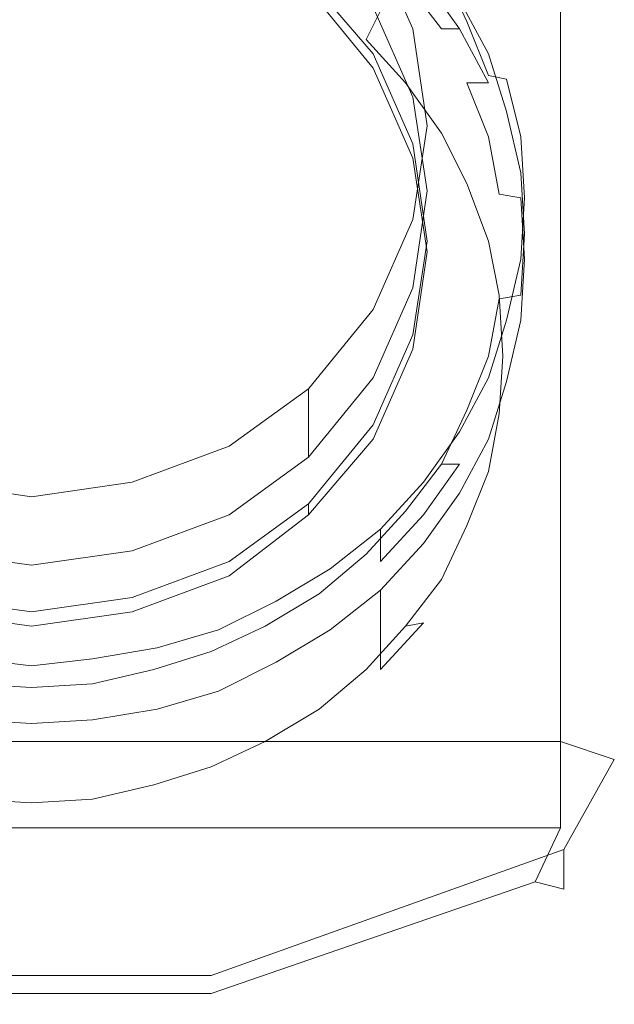
# Model space of a CAD drawing. Extents: x -108 to 108, y -162 to 0.
# Drawn here: x 0 to 16, y -162 to -135 of the extents above; entities that cross this region are included whole.
import ezdxf

# ---------------------------------------------------------------- set-up
doc = ezdxf.new("R2010")
doc.units = 0
doc.header["$LTSCALE"] = 500
doc.header["$MEASUREMENT"] = 0
doc.layers.add('CHROM', color=7, linetype='Continuous')

msp = doc.modelspace()

# ---------------------------------------------------------------- linework, layer by layer
at = {"layer": 'CHROM', "lineweight": 0}
for points, invisible_edges in [([(16.2, -129.9, 13), (16.2, -143.5, 10), (16.2, -116.4, -14), (16.2, -107.8, -15.6)], 11), ([(16.2, -143.5, 10), (16.2, -156.9, 5.1), (16.2, -124.9, -12.8), (16.2, -116.4, -14)], 11), ([(16.2, -132.6, -11.1), (16.2, -124.9, -12.8), (16.2, -156.9, 5.1), (16.2, -155.6, -0.2)], 15), ([(0, -127.4, -10.2), (-1.7, -127.5, -10.1), (-1.1, -139.8, -5.7), (0, -139.8, -5.7)], 14), ([(1.7, -127.5, -10.1), (0, -127.4, -10.2), (0, -139.8, -5.7), (1.1, -139.8, -5.7)], 14), ([(3.4, -127.9, -10), (1.7, -127.5, -10.1), (1.1, -139.8, -5.7), (2.2, -139.8, -5.7)], 14), ([(5, -128.4, -9.8), (3.4, -127.9, -10), (2.2, -139.8, -5.7), (3.2, -139.8, -5.7)], 14), ([(6.5, -129.1, -9.6), (5, -128.4, -9.8), (3.2, -139.8, -5.7), (4.4, -139.8, -5.7)], 14), ([(0, -141.2, -9.3), (-1.1, -141.2, -9.3), (-1.7, -128.9, -13.8), (0, -128.8, -13.8)], 15), ([(1.1, -141.2, -9.3), (0, -141.2, -9.3), (0, -128.8, -13.8), (1.7, -128.9, -13.8)], 15), ([(2.2, -141.2, -9.3), (1.1, -141.2, -9.3), (1.7, -128.9, -13.8), (3.4, -129.2, -13.7)], 15), ([(0, -129.1, -14.8), (-1.7, -129.2, -14.8), (-1.1, -141.5, -10.3), (0, -141.5, -10.3)], 14), ([(1.7, -129.2, -14.8), (0, -129.1, -14.8), (0, -141.5, -10.3), (1.1, -141.5, -10.3)], 14), ([(3.4, -129.6, -14.7), (1.7, -129.2, -14.8), (1.1, -141.5, -10.3), (2.2, -141.5, -10.3)], 14), ([(3.2, -141.2, -9.3), (2.2, -141.2, -9.3), (3.4, -129.2, -13.7), (5, -129.7, -13.5)], 15), ([(8, -130, -9.3), (6.5, -129.1, -9.6), (4.4, -139.8, -5.7), (5.5, -139.8, -5.7)], 14), ([(5, -130.1, -14.5), (3.4, -129.6, -14.7), (2.2, -141.5, -10.3), (3.2, -141.5, -10.3)], 14), ([(4.4, -141.2, -9.3), (3.2, -141.2, -9.3), (5, -129.7, -13.5), (6.5, -130.4, -13.2)], 15), ([(16.2, -143.5, 10), (16.2, -129.9, 13), (14.7, -130.3, 14.5), (14.7, -144, 11.4)], 11), ([(6.5, -130.8, -14.2), (5, -130.1, -14.5), (3.2, -141.5, -10.3), (4.4, -141.5, -10.3)], 14), ([(9.3, -131.1, -8.9), (8, -130, -9.3), (5.5, -139.8, -5.7), (6.5, -139.8, -5.7)], 14), ([(-14.7, -130.3, 14.5), (-14.7, -144, 11.4), (14.7, -144, 11.4), (14.7, -130.3, 14.5)], 14), ([(5.5, -141.2, -9.3), (4.4, -141.2, -9.3), (6.5, -130.4, -13.2), (8, -131.3, -12.9)], 15), ([(8, -131.7, -13.9), (6.5, -130.8, -14.2), (4.4, -141.5, -10.3), (5.5, -141.5, -10.3)], 14), ([(10.4, -132.3, -8.4), (9.3, -131.1, -8.9), (6.5, -139.8, -5.7), (7.6, -139.8, -5.7)], 14), ([(6.5, -141.2, -9.3), (5.5, -141.2, -9.3), (8, -131.3, -12.9), (9.3, -132.4, -12.5)], 15), ([(9.3, -132.8, -13.5), (8, -131.7, -13.9), (5.5, -141.5, -10.3), (6.5, -141.5, -10.3)], 14), ([(0, -144.4, -18.1), (-1.1, -144.4, -18.1), (-1.7, -132.1, -22.6), (0, -132, -22.6)], 15), ([(1.1, -144.4, -18.1), (0, -144.4, -18.1), (0, -132, -22.6), (1.7, -132.1, -22.6)], 15), ([(2.2, -144.4, -18.1), (1.1, -144.4, -18.1), (1.7, -132.1, -22.6), (3.4, -132.4, -22.4)], 15), ([(11.4, -133.6, -7.9), (10.4, -132.3, -8.4), (7.6, -139.8, -5.7), (8.8, -139.8, -5.7)], 14), ([(3.2, -144.4, -18.1), (2.2, -144.4, -18.1), (3.4, -132.4, -22.4), (5, -132.9, -22.2)], 15), ([(7.6, -141.2, -9.3), (6.5, -141.2, -9.3), (9.3, -132.4, -12.5), (10.4, -133.6, -12)], 15), ([(9.7, -132.6, -14.2), (10.9, -133.9, -13.7), (10.9, -136.1, -19.9), (9.7, -134.8, -20.4)], 14), ([(14.7, -132.8, -12.6), (16.2, -132.6, -11.1), (16.2, -155.6, -0.2), (14.7, -155.1, -1.6)], 11), ([(-14.7, -132.8, -12.6), (14.7, -132.8, -12.6), (14.7, -155.1, -1.6), (-14.7, -155.1, -1.6)], 9), ([(4.4, -144.4, -18.1), (3.2, -144.4, -18.1), (5, -132.9, -22.2), (6.5, -133.6, -22)], 15), ([(10.4, -134, -13.1), (9.3, -132.8, -13.5), (6.5, -141.5, -10.3), (7.6, -141.5, -10.3)], 14), ([(10.6, -137.2, -6.6), (9.5, -134.7, -7.6), (9.5, -132.8, -2.4), (10.6, -135.3, -1.5)], 10), ([(5.5, -144.4, -18.1), (4.4, -144.4, -18.1), (6.5, -133.6, -22), (8, -134.5, -21.7)], 15), ([(8.8, -141.2, -9.3), (7.6, -141.2, -9.3), (10.4, -133.6, -12), (11.4, -135, -11.5)], 15), ([(8.3, -133.7, -20.8), (9.7, -134.8, -20.4), (9.3, -135.6, -21.3), (8, -134.5, -21.7)], 13), ([(12.1, -135.1, -7.4), (11.4, -133.6, -7.9), (8.8, -139.8, -5.7), (9.8, -139.8, -5.7)], 14), ([(11.4, -133.6, -7.9), (12.1, -135.1, -7.4), (12.7, -135.1, -8), (11.9, -133.6, -8.5)], 15), ([(11.9, -133.6, -8.5), (12.7, -135.1, -8), (12.7, -136, -10.6), (11.9, -134.5, -11.1)], 11), ([(11.4, -135.3, -12.6), (10.4, -134, -13.1), (7.6, -141.5, -10.3), (8.8, -141.5, -10.3)], 14), ([(9.5, -136.4, -12.2), (7.7, -134.2, -13), (7.7, -133.9, -12), (9.5, -136, -11.2)], 8), ([(10.4, -134, -13.1), (11.4, -135.3, -12.6), (11.9, -135.3, -13.2), (10.9, -133.9, -13.7)], 13), ([(10.9, -133.9, -13.7), (11.9, -135.3, -13.2), (11.9, -137.5, -19.4), (10.9, -136.1, -19.9)], 14), ([(6.5, -144.4, -18.1), (5.5, -144.4, -18.1), (8, -134.5, -21.7), (9.3, -135.6, -21.3)], 15), ([(11.9, -134.5, -11.1), (12.7, -136, -10.6), (12.1, -136.4, -11), (11.4, -135, -11.5)], 15), ([(9.7, -134.8, -20.4), (10.9, -136.1, -19.9), (10.4, -136.8, -20.8), (9.3, -135.6, -21.3)], 15), ([(9.8, -141.2, -9.3), (8.8, -141.2, -9.3), (11.4, -135, -11.5), (12.1, -136.4, -11)], 15), ([(12.7, -136.6, -6.8), (12.1, -135.1, -7.4), (9.8, -139.8, -5.7), (11, -139.8, -5.7)], 14), ([(12.1, -135.1, -7.4), (12.7, -136.6, -6.8), (13.2, -136.7, -7.4), (12.7, -135.1, -8)], 13), ([(12.7, -135.1, -8), (13.2, -136.7, -7.4), (13.2, -137.6, -10), (12.7, -136, -10.6)], 11), ([(12.1, -136.8, -12.1), (11.4, -135.3, -12.6), (8.8, -141.5, -10.3), (9.8, -141.5, -10.3)], 15), ([(11, -139.8, -5.7), (10.6, -137.2, -6.6), (10.6, -135.3, -1.5), (11, -138, -0.5)], 10), ([(11.4, -135.3, -12.6), (12.1, -136.8, -12.1), (12.7, -136.8, -12.6), (11.9, -135.3, -13.2)], 13), ([(11.9, -135.3, -13.2), (12.7, -136.8, -12.6), (12.7, -139, -18.8), (11.9, -137.5, -19.4)], 14), ([(7.6, -144.4, -18.1), (6.5, -144.4, -18.1), (9.3, -135.6, -21.3), (10.4, -136.8, -20.8)], 11), ([(10.6, -138.9, -11.3), (9.5, -136.4, -12.2), (9.5, -136, -11.2), (10.6, -138.5, -10.3)], 10), ([(10.9, -136.1, -19.9), (11.9, -137.5, -19.4), (11.4, -138.2, -20.3), (10.4, -136.8, -20.8)], 15), ([(12.7, -136, -10.6), (13.2, -137.6, -10), (12.7, -138, -10.5), (12.1, -136.4, -11)], 15), ([(11, -141.2, -9.3), (9.8, -141.2, -9.3), (12.1, -136.4, -11), (12.7, -138, -10.5)], 15), ([(13, -138.2, -6.3), (12.7, -136.6, -6.8), (11, -139.8, -5.7), (12.1, -139.8, -5.7)], 15), ([(12.7, -136.6, -6.8), (13, -138.2, -6.3), (13.6, -138.3, -6.8), (13.2, -136.7, -7.4)], 15), ([(13.2, -136.7, -7.4), (13.6, -138.3, -6.8), (13.6, -139.3, -9.4), (13.2, -137.6, -10)], 10), ([(8.8, -144.4, -18.1), (7.6, -144.4, -18.1), (10.4, -136.8, -20.8), (11.4, -138.2, -20.3)], 11), ([(12.7, -138.3, -11.5), (12.1, -136.8, -12.1), (9.8, -141.5, -10.3), (11, -141.5, -10.3)], 14), ([(12.1, -136.8, -12.1), (12.7, -138.3, -11.5), (13.2, -138.4, -12.1), (12.7, -136.8, -12.6)], 15), ([(12.7, -136.8, -12.6), (13.2, -138.4, -12.1), (13.2, -140.6, -18.3), (12.7, -139, -18.8)], 15), ([(11.9, -137.5, -19.4), (12.7, -139, -18.8), (12.1, -139.6, -19.8), (11.4, -138.2, -20.3)], 15), ([(13.2, -137.6, -10), (13.6, -139.3, -9.4), (13, -139.5, -9.9), (12.7, -138, -10.5)], 15), ([(10.6, -142.5, -4.7), (11, -139.8, -5.7), (11, -138, -0.5), (10.6, -140.6, 0.4)], 10), ([(12.1, -141.2, -9.3), (11, -141.2, -9.3), (12.7, -138, -10.5), (13, -139.5, -9.9)], 15), ([(9.8, -144.4, -18.1), (8.8, -144.4, -18.1), (11.4, -138.2, -20.3), (12.1, -139.6, -19.8)], 11), ([(13, -139.9, -10.9), (12.7, -138.3, -11.5), (11, -141.5, -10.3), (12.1, -141.5, -10.3)], 14), ([(13.1, -139.8, -5.7), (13, -138.2, -6.3), (12.1, -139.8, -5.7), (13.1, -139.8, -5.7)], 15), ([(12.7, -138.3, -11.5), (13, -139.9, -10.9), (13.6, -140, -11.5), (13.2, -138.4, -12.1)], 13), ([(13, -138.2, -6.3), (13.1, -139.8, -5.7), (13.7, -140, -6.2), (13.6, -138.3, -6.8)], 15), ([(13.6, -138.3, -6.8), (13.7, -140, -6.2), (13.7, -141, -8.8), (13.6, -139.3, -9.4)], 10), ([(11, -141.5, -10.3), (10.6, -138.9, -11.3), (10.6, -138.5, -10.3), (11, -141.2, -9.3)], 10), ([(13.2, -138.4, -12.1), (13.6, -140, -11.5), (13.6, -142.3, -17.7), (13.2, -140.6, -18.3)], 15), ([(12.7, -139, -18.8), (13.2, -140.6, -18.3), (12.7, -141.2, -19.2), (12.1, -139.6, -19.8)], 15), ([(13.6, -139.3, -9.4), (13.7, -141, -8.8), (13.1, -141.2, -9.3), (13, -139.5, -9.9)], 15), ([(11, -144.4, -18.1), (9.8, -144.4, -18.1), (12.1, -139.6, -19.8), (12.7, -141.2, -19.2)], 11), ([(13.1, -141.2, -9.3), (12.1, -141.2, -9.3), (13, -139.5, -9.9), (13.1, -141.2, -9.3)], 15), ([(0, -139.8, -5.7), (-1.1, -139.8, -5.7), (-1.7, -152.1, -1.2), (0, -152.2, -1.2)], 15), ([(1.1, -139.8, -5.7), (0, -139.8, -5.7), (0, -152.2, -1.2), (1.7, -152.1, -1.2)], 15), ([(2.2, -139.8, -5.7), (1.1, -139.8, -5.7), (1.7, -152.1, -1.2), (3.4, -151.8, -1.3)], 15), ([(3.2, -139.8, -5.7), (2.2, -139.8, -5.7), (3.4, -151.8, -1.3), (5, -151.3, -1.5)], 15), ([(4.4, -139.8, -5.7), (3.2, -139.8, -5.7), (5, -151.3, -1.5), (6.5, -150.6, -1.8)], 15), ([(5.5, -139.8, -5.7), (4.4, -139.8, -5.7), (6.5, -150.6, -1.8), (8, -149.7, -2.1)], 15), ([(6.5, -139.8, -5.7), (5.5, -139.8, -5.7), (8, -149.7, -2.1), (9.3, -148.6, -2.5)], 15), ([(7.6, -139.8, -5.7), (6.5, -139.8, -5.7), (9.3, -148.6, -2.5), (10.4, -147.4, -2.9)], 15), ([(8.8, -139.8, -5.7), (7.6, -139.8, -5.7), (10.4, -147.4, -2.9), (11.4, -146, -3.4)], 15), ([(9.8, -139.8, -5.7), (8.8, -139.8, -5.7), (11.4, -146, -3.4), (12.1, -144.6, -3.9)], 15), ([(11, -139.8, -5.7), (9.8, -139.8, -5.7), (12.1, -144.6, -3.9), (12.7, -143.1, -4.5)], 15), ([(12.1, -139.8, -5.7), (11, -139.8, -5.7), (12.7, -143.1, -4.5), (13, -141.5, -5.1)], 15), ([(13.1, -139.8, -5.7), (12.1, -139.8, -5.7), (13, -141.5, -5.1), (13.1, -139.8, -5.7)], 15), ([(13.1, -141.5, -10.3), (13, -139.9, -10.9), (12.1, -141.5, -10.3), (13.1, -141.5, -10.3)], 15), ([(13.1, -139.8, -5.7), (13, -141.5, -5.1), (13.6, -141.7, -5.6), (13.7, -140, -6.2)], 15), ([(13, -139.9, -10.9), (13.1, -141.5, -10.3), (13.7, -141.7, -10.8), (13.6, -140, -11.5)], 15), ([(13.7, -140, -6.2), (13.6, -141.7, -5.6), (13.6, -142.7, -8.2), (13.7, -141, -8.8)], 10), ([(13.6, -140, -11.5), (13.7, -141.7, -10.8), (13.7, -144, -17), (13.6, -142.3, -17.7)], 14), ([(9.5, -145, -3.8), (10.6, -142.5, -4.7), (10.6, -140.6, 0.4), (9.5, -143.1, 1.3)], 10), ([(13.2, -140.6, -18.3), (13.6, -142.3, -17.7), (13, -142.7, -18.7), (12.7, -141.2, -19.2)], 15), ([(13.7, -141, -8.8), (13.6, -142.7, -8.2), (13, -142.8, -8.7), (13.1, -141.2, -9.3)], 13), ([(0, -153.6, -4.8), (-1.7, -153.5, -4.8), (-1.1, -141.2, -9.3), (0, -141.2, -9.3)], 14), ([(1.7, -153.5, -4.8), (0, -153.6, -4.8), (0, -141.2, -9.3), (1.1, -141.2, -9.3)], 14), ([(3.4, -153.1, -4.9), (1.7, -153.5, -4.8), (1.1, -141.2, -9.3), (2.2, -141.2, -9.3)], 14), ([(5, -152.6, -5.1), (3.4, -153.1, -4.9), (2.2, -141.2, -9.3), (3.2, -141.2, -9.3)], 14), ([(6.5, -151.9, -5.4), (5, -152.6, -5.1), (3.2, -141.2, -9.3), (4.4, -141.2, -9.3)], 14), ([(8, -151, -5.7), (6.5, -151.9, -5.4), (4.4, -141.2, -9.3), (5.5, -141.2, -9.3)], 14), ([(9.3, -149.9, -6.1), (8, -151, -5.7), (5.5, -141.2, -9.3), (6.5, -141.2, -9.3)], 14), ([(10.4, -148.7, -6.5), (9.3, -149.9, -6.1), (6.5, -141.2, -9.3), (7.6, -141.2, -9.3)], 14), ([(11.4, -147.4, -7), (10.4, -148.7, -6.5), (7.6, -141.2, -9.3), (8.8, -141.2, -9.3)], 14), ([(12.1, -145.9, -7.6), (11.4, -147.4, -7), (8.8, -141.2, -9.3), (9.8, -141.2, -9.3)], 14), ([(12.7, -144.4, -8.1), (12.1, -145.9, -7.6), (9.8, -141.2, -9.3), (11, -141.2, -9.3)], 14), ([(10.6, -144.2, -9.4), (11, -141.5, -10.3), (11, -141.2, -9.3), (10.6, -143.8, -8.3)], 10), ([(13, -142.8, -8.7), (12.7, -144.4, -8.1), (11, -141.2, -9.3), (12.1, -141.2, -9.3)], 14), ([(12.1, -144.4, -18.1), (11, -144.4, -18.1), (12.7, -141.2, -19.2), (13, -142.7, -18.7)], 11), ([(13.1, -141.2, -9.3), (13, -142.8, -8.7), (12.1, -141.2, -9.3), (13.1, -141.2, -9.3)], 15), ([(0, -141.5, -10.3), (-1.1, -141.5, -10.3), (-1.7, -153.8, -5.8), (0, -153.9, -5.8)], 15), ([(1.1, -141.5, -10.3), (0, -141.5, -10.3), (0, -153.9, -5.8), (1.7, -153.8, -5.8)], 15), ([(2.2, -141.5, -10.3), (1.1, -141.5, -10.3), (1.7, -153.8, -5.8), (3.4, -153.5, -6)], 15), ([(3.2, -141.5, -10.3), (2.2, -141.5, -10.3), (3.4, -153.5, -6), (5, -153, -6.2)], 15), ([(4.4, -141.5, -10.3), (3.2, -141.5, -10.3), (5, -153, -6.2), (6.5, -152.3, -6.4)], 15), ([(5.5, -141.5, -10.3), (4.4, -141.5, -10.3), (6.5, -152.3, -6.4), (8, -151.4, -6.7)], 15), ([(6.5, -141.5, -10.3), (5.5, -141.5, -10.3), (8, -151.4, -6.7), (9.3, -150.3, -7.1)], 15), ([(7.6, -141.5, -10.3), (6.5, -141.5, -10.3), (9.3, -150.3, -7.1), (10.4, -149.1, -7.6)], 15), ([(8.8, -141.5, -10.3), (7.6, -141.5, -10.3), (10.4, -149.1, -7.6), (11.4, -147.7, -8.1)], 15), ([(9.8, -141.5, -10.3), (8.8, -141.5, -10.3), (11.4, -147.7, -8.1), (12.1, -146.3, -8.6)], 15), ([(11, -141.5, -10.3), (9.8, -141.5, -10.3), (12.1, -146.3, -8.6), (12.7, -144.7, -9.2)], 15), ([(12.1, -141.5, -10.3), (11, -141.5, -10.3), (12.7, -144.7, -9.2), (13, -143.2, -9.7)], 15), ([(13.1, -141.5, -10.3), (12.1, -141.5, -10.3), (13, -143.2, -9.7), (13.1, -141.5, -10.3)], 15), ([(13, -141.5, -5.1), (12.7, -143.1, -4.5), (13.2, -143.4, -5), (13.6, -141.7, -5.6)], 15), ([(13.1, -141.5, -10.3), (13, -143.2, -9.7), (13.6, -143.4, -10.2), (13.7, -141.7, -10.8)], 15), ([(13.6, -141.7, -5.6), (13.2, -143.4, -5), (13.2, -144.3, -7.6), (13.6, -142.7, -8.2)], 14), ([(13.7, -141.7, -10.8), (13.6, -143.4, -10.2), (13.6, -145.7, -16.4), (13.7, -144, -17)], 14), ([(13.6, -142.3, -17.7), (13.7, -144, -17), (13.1, -144.4, -18.1), (13, -142.7, -18.7)], 15), ([(13.1, -144.4, -18.1), (12.1, -144.4, -18.1), (13, -142.7, -18.7), (13.1, -144.4, -18.1)], 11), ([(13.6, -142.7, -8.2), (13.2, -144.3, -7.6), (12.7, -144.4, -8.1), (13, -142.8, -8.7)], 15), ([(7.7, -147.2, -3), (9.5, -145, -3.8), (9.5, -143.1, 1.3), (7.7, -145.3, 2.1)], 10), ([(12.7, -143.1, -4.5), (12.1, -144.6, -3.9), (12.7, -145, -4.4), (13.2, -143.4, -5)], 15), ([(13, -143.2, -9.7), (12.7, -144.7, -9.2), (13.2, -145.1, -9.6), (13.6, -143.4, -10.2)], 15), ([(13.2, -143.4, -5), (12.7, -145, -4.4), (12.7, -145.9, -7), (13.2, -144.3, -7.6)], 14), ([(13.6, -143.4, -10.2), (13.2, -145.1, -9.6), (13.2, -147.3, -15.8), (13.6, -145.7, -16.4)], 14), ([(16.2, -156.9, 5.1), (16.2, -143.5, 10), (14.7, -144, 11.4), (14.7, -157.5, 6.5)], 11), ([(9.5, -146.7, -8.4), (10.6, -144.2, -9.4), (10.6, -143.8, -8.3), (9.5, -146.3, -7.4)], 10), ([(-14.7, -144, 11.4), (-14.7, -157.5, 6.5), (14.7, -157.5, 6.5), (14.7, -144, 11.4)], 12), ([(13.7, -144, -17), (13.6, -145.7, -16.4), (13, -146, -17.5), (13.1, -144.4, -18.1)], 15), ([(0, -156.8, -13.6), (-1.7, -156.7, -13.6), (-1.1, -144.4, -18.1), (0, -144.4, -18.1)], 14), ([(1.7, -156.7, -13.6), (0, -156.8, -13.6), (0, -144.4, -18.1), (1.1, -144.4, -18.1)], 14), ([(3.4, -156.3, -13.7), (1.7, -156.7, -13.6), (1.1, -144.4, -18.1), (2.2, -144.4, -18.1)], 14), ([(5, -155.8, -13.9), (3.4, -156.3, -13.7), (2.2, -144.4, -18.1), (3.2, -144.4, -18.1)], 14), ([(6.5, -155.1, -14.2), (5, -155.8, -13.9), (3.2, -144.4, -18.1), (4.4, -144.4, -18.1)], 14), ([(8, -154.2, -14.5), (6.5, -155.1, -14.2), (4.4, -144.4, -18.1), (5.5, -144.4, -18.1)], 14), ([(9.3, -153.1, -14.9), (8, -154.2, -14.5), (5.5, -144.4, -18.1), (6.5, -144.4, -18.1)], 14), ([(10.4, -151.9, -15.3), (9.3, -153.1, -14.9), (6.5, -144.4, -18.1), (7.6, -144.4, -18.1)], 14), ([(11.4, -150.6, -15.8), (10.4, -151.9, -15.3), (7.6, -144.4, -18.1), (8.8, -144.4, -18.1)], 14), ([(12.1, -149.1, -16.3), (11.4, -150.6, -15.8), (8.8, -144.4, -18.1), (9.8, -144.4, -18.1)], 14), ([(12.7, -147.6, -16.9), (12.1, -149.1, -16.3), (9.8, -144.4, -18.1), (11, -144.4, -18.1)], 14), ([(13, -146, -17.5), (12.7, -147.6, -16.9), (11, -144.4, -18.1), (12.1, -144.4, -18.1)], 14), ([(13.2, -144.3, -7.6), (12.7, -145.9, -7), (12.1, -145.9, -7.6), (12.7, -144.4, -8.1)], 15), ([(13.1, -144.4, -18.1), (13, -146, -17.5), (12.1, -144.4, -18.1), (13.1, -144.4, -18.1)], 14), ([(12.1, -144.6, -3.9), (11.4, -146, -3.4), (11.9, -146.5, -3.8), (12.7, -145, -4.4)], 15), ([(12.7, -144.7, -9.2), (12.1, -146.3, -8.6), (12.7, -146.7, -9), (13.2, -145.1, -9.6)], 15), ([(12.7, -145, -4.4), (11.9, -146.5, -3.8), (11.9, -147.4, -6.4), (12.7, -145.9, -7)], 14), ([(13.2, -145.1, -9.6), (12.7, -146.7, -9), (12.7, -148.9, -15.2), (13.2, -147.3, -15.8)], 14), ([(5.5, -148.8, -2.4), (7.7, -147.2, -3), (7.7, -145.3, 2.1), (5.5, -146.9, 2.7)], 8), ([(13.6, -145.7, -16.4), (13.2, -147.3, -15.8), (12.7, -147.6, -16.9), (13, -146, -17.5)], 15), ([(11.4, -146, -3.4), (10.4, -147.4, -2.9), (10.9, -147.9, -3.3), (11.9, -146.5, -3.8)], 15), ([(12.7, -145.9, -7), (11.9, -147.4, -6.4), (11.4, -147.4, -7), (12.1, -145.9, -7.6)], 13), ([(7.7, -148.8, -7.7), (9.5, -146.7, -8.4), (9.5, -146.3, -7.4), (7.7, -148.5, -6.6)], 10), ([(12.1, -146.3, -8.6), (11.4, -147.7, -8.1), (11.9, -148.2, -8.5), (12.7, -146.7, -9)], 15), ([(11.9, -146.5, -3.8), (10.9, -147.9, -3.3), (10.9, -148.8, -5.9), (11.9, -147.4, -6.4)], 10), ([(12.7, -146.7, -9), (11.9, -148.2, -8.5), (11.9, -150.4, -14.7), (12.7, -148.9, -15.2)], 14), ([(2.8, -149.8, -2), (5.5, -148.8, -2.4), (5.5, -146.9, 2.7), (2.8, -147.9, 3)], 10), ([(10.4, -147.4, -2.9), (9.3, -148.6, -2.5), (9.7, -149.2, -2.9), (10.9, -147.9, -3.3)], 15), ([(11.9, -147.4, -6.4), (10.9, -148.8, -5.9), (10.4, -148.7, -6.5), (11.4, -147.4, -7)], 15), ([(13.2, -147.3, -15.8), (12.7, -148.9, -15.2), (12.1, -149.1, -16.3), (12.7, -147.6, -16.9)], 15), ([(-2.8, -149.8, -2), (0, -150.2, -1.9), (0, -148.3, 3.2), (-2.8, -147.9, 3)], 10), ([(0, -150.2, -1.9), (2.8, -149.8, -2), (2.8, -147.9, 3), (0, -148.3, 3.2)], 10), ([(10.9, -147.9, -3.3), (9.7, -149.2, -2.9), (9.7, -150.1, -5.4), (10.9, -148.8, -5.9)], 8), ([(11.4, -147.7, -8.1), (10.4, -149.1, -7.6), (10.9, -149.6, -8), (11.9, -148.2, -8.5)], 15), ([(11.9, -148.2, -8.5), (10.9, -149.6, -8), (10.9, -151.8, -14.2), (11.9, -150.4, -14.7)], 14), ([(5.5, -150.5, -7.1), (7.7, -148.8, -7.7), (7.7, -148.5, -6.6), (5.5, -150.1, -6)], 8), ([(9.3, -148.6, -2.5), (8, -149.7, -2.1), (8.3, -150.3, -2.5), (9.7, -149.2, -2.9)], 15), ([(10.9, -148.8, -5.9), (9.7, -150.1, -5.4), (9.3, -149.9, -6.1), (10.4, -148.7, -6.5)], 15), ([(12.7, -148.9, -15.2), (11.9, -150.4, -14.7), (11.4, -150.6, -15.8), (12.1, -149.1, -16.3)], 15), ([(9.7, -149.2, -2.9), (8.3, -150.3, -2.5), (8.3, -151.2, -5), (9.7, -150.1, -5.4)], 14), ([(10.4, -149.1, -7.6), (9.3, -150.3, -7.1), (9.7, -150.9, -7.5), (10.9, -149.6, -8)], 15), ([(10.9, -149.6, -8), (9.7, -150.9, -7.5), (9.7, -153.1, -13.7), (10.9, -151.8, -14.2)], 8), ([(8, -149.7, -2.1), (6.5, -150.6, -1.8), (6.8, -151.2, -2.1), (8.3, -150.3, -2.5)], 15), ([(2.8, -151.5, -6.7), (5.5, -150.5, -7.1), (5.5, -150.1, -6), (2.8, -151.1, -5.7)], 10), ([(9.7, -150.1, -5.4), (8.3, -151.2, -5), (8, -151, -5.7), (9.3, -149.9, -6.1)], 15), ([(8.3, -150.3, -2.5), (6.8, -151.2, -2.1), (6.8, -152.2, -4.7), (8.3, -151.2, -5)], 14), ([(9.3, -150.3, -7.1), (8, -151.4, -6.7), (8.3, -152, -7.1), (9.7, -150.9, -7.5)], 15), ([(11.9, -150.4, -14.7), (10.9, -151.8, -14.2), (10.4, -151.9, -15.3), (11.4, -150.6, -15.8)], 13), ([(6.5, -150.6, -1.8), (5, -151.3, -1.5), (5.2, -152, -1.8), (6.8, -151.2, -2.1)], 15), ([(9.7, -150.9, -7.5), (8.3, -152, -7.1), (8.3, -154.2, -13.3), (9.7, -153.1, -13.7)], 14), ([(-2.8, -151.5, -6.7), (0, -151.9, -6.6), (0, -151.5, -5.5), (-2.8, -151.1, -5.7)], 10), ([(0, -151.9, -6.6), (2.8, -151.5, -6.7), (2.8, -151.1, -5.7), (0, -151.5, -5.5)], 10), ([(6.8, -151.2, -2.1), (5.2, -152, -1.8), (5.2, -152.9, -4.4), (6.8, -152.2, -4.7)], 14), ([(8.3, -151.2, -5), (6.8, -152.2, -4.7), (6.5, -151.9, -5.4), (8, -151, -5.7)], 15), ([(5, -151.3, -1.5), (3.4, -151.8, -1.3), (3.5, -152.5, -1.6), (5.2, -152, -1.8)], 15), ([(8, -151.4, -6.7), (6.5, -152.3, -6.4), (6.8, -152.9, -6.8), (8.3, -152, -7.1)], 15), ([(3.4, -151.8, -1.3), (1.7, -152.1, -1.2), (1.7, -152.8, -1.5), (3.5, -152.5, -1.6)], 15), ([(5.2, -152, -1.8), (3.5, -152.5, -1.6), (3.5, -153.5, -4.2), (5.2, -152.9, -4.4)], 14), ([(6.8, -152.2, -4.7), (5.2, -152.9, -4.4), (5, -152.6, -5.1), (6.5, -151.9, -5.4)], 15), ([(8.3, -152, -7.1), (6.8, -152.9, -6.8), (6.8, -155.2, -13), (8.3, -154.2, -13.3)], 14), ([(10.9, -151.8, -14.2), (9.7, -153.1, -13.7), (9.3, -153.1, -14.9), (10.4, -151.9, -15.3)], 15), ([(0, -152.2, -1.2), (-1.7, -152.1, -1.2), (-1.7, -152.8, -1.5), (0, -153, -1.5)], 15), ([(1.7, -152.1, -1.2), (0, -152.2, -1.2), (0, -153, -1.5), (1.7, -152.8, -1.5)], 15), ([(6.5, -152.3, -6.4), (5, -153, -6.2), (5.2, -153.7, -6.5), (6.8, -152.9, -6.8)], 15), ([(3.5, -152.5, -1.6), (1.7, -152.8, -1.5), (1.7, -153.8, -4.1), (3.5, -153.5, -4.2)], 14), ([(5.2, -152.9, -4.4), (3.5, -153.5, -4.2), (3.4, -153.1, -4.9), (5, -152.6, -5.1)], 15), ([(0, -153, -1.5), (-1.7, -152.8, -1.5), (-1.7, -153.8, -4.1), (0, -153.9, -4.1)], 14), ([(1.7, -152.8, -1.5), (0, -153, -1.5), (0, -153.9, -4.1), (1.7, -153.8, -4.1)], 14), ([(3.5, -153.5, -4.2), (1.7, -153.8, -4.1), (1.7, -153.5, -4.8), (3.4, -153.1, -4.9)], 15), ([(5, -153, -6.2), (3.4, -153.5, -6), (3.5, -154.2, -6.3), (5.2, -153.7, -6.5)], 15), ([(6.8, -152.9, -6.8), (5.2, -153.7, -6.5), (5.2, -155.9, -12.7), (6.8, -155.2, -13)], 14), ([(9.7, -153.1, -13.7), (8.3, -154.2, -13.3), (8, -154.2, -14.5), (9.3, -153.1, -14.9)], 15), ([(0, -153.9, -4.1), (-1.7, -153.8, -4.1), (-1.7, -153.5, -4.8), (0, -153.6, -4.8)], 15), ([(1.7, -153.8, -4.1), (0, -153.9, -4.1), (0, -153.6, -4.8), (1.7, -153.5, -4.8)], 15), ([(3.4, -153.5, -6), (1.7, -153.8, -5.8), (1.7, -154.5, -6.2), (3.5, -154.2, -6.3)], 15), ([(5.2, -153.7, -6.5), (3.5, -154.2, -6.3), (3.5, -156.5, -12.5), (5.2, -155.9, -12.7)], 14), ([(0, -153.9, -5.8), (-1.7, -153.8, -5.8), (-1.7, -154.5, -6.2), (0, -154.6, -6.1)], 15), ([(1.7, -153.8, -5.8), (0, -153.9, -5.8), (0, -154.6, -6.1), (1.7, -154.5, -6.2)], 15), ([(3.5, -154.2, -6.3), (1.7, -154.5, -6.2), (1.7, -156.8, -12.4), (3.5, -156.5, -12.5)], 14), ([(8.3, -154.2, -13.3), (6.8, -155.2, -13), (6.5, -155.1, -14.2), (8, -154.2, -14.5)], 15), ([(0, -154.6, -6.1), (-1.7, -154.5, -6.2), (-1.7, -156.8, -12.4), (0, -156.9, -12.3)], 14), ([(1.7, -154.5, -6.2), (0, -154.6, -6.1), (0, -156.9, -12.3), (1.7, -156.8, -12.4)], 14), ([(0, -155.1, -1.6), (0, -160.1), (-5, -160.1), (-5, -155.1, -1.6)], 7), ([(5, -155.1, -1.6), (5, -160.1), (0, -160.1), (0, -155.1, -1.6)], 7), ([(14.7, -155.1, -1.6), (14, -157.5, -0.7), (5, -160.1), (5, -155.1, -1.6)], 7), ([(6.8, -155.2, -13), (5.2, -155.9, -12.7), (5, -155.8, -13.9), (6.5, -155.1, -14.2)], 15), ([(16.2, -155.6, -0.2), (14.8, -158.1, 0.6), (14, -157.5, -0.7), (14.7, -155.1, -1.6)], 15), ([(16.2, -155.6, -0.2), (16.2, -156.9, 5.1), (14.8, -159.2, 4.1), (14.8, -158.1, 0.6)], 3), ([(5.2, -155.9, -12.7), (3.5, -156.5, -12.5), (3.4, -156.3, -13.7), (5, -155.8, -13.9)], 15), ([(3.5, -156.5, -12.5), (1.7, -156.8, -12.4), (1.7, -156.7, -13.6), (3.4, -156.3, -13.7)], 15), ([(0, -156.9, -12.3), (-1.7, -156.8, -12.4), (-1.7, -156.7, -13.6), (0, -156.8, -13.6)], 15), ([(1.7, -156.8, -12.4), (0, -156.9, -12.3), (0, -156.8, -13.6), (1.7, -156.7, -13.6)], 15), ([(16.2, -156.9, 5.1), (14.7, -157.5, 6.5), (14, -159, 5.8), (14.8, -159.2, 4.1)], 9), ([(-5, -157.5, 6.5), (-5, -162.1, 4.5), (0, -162.1, 4.5), (0, -157.5, 6.5)], 7), ([(0, -157.5, 6.5), (0, -162.1, 4.5), (5, -162.1, 4.5), (5, -157.5, 6.5)], 7), ([(14, -157.5, -0.7), (14.8, -158.1, 0.6), (5, -161.6, 1.4), (5, -160.1)], 15), ([(5, -157.5, 6.5), (5, -162.1, 4.5), (14, -159, 5.8), (14.7, -157.5, 6.5)], 7), ([(14.8, -158.1, 0.6), (14.8, -159.2, 4.1), (5, -162.4, 2.7), (5, -161.6, 1.4)], 7), ([(14.8, -159.2, 4.1), (14, -159, 5.8), (5, -162.1, 4.5), (5, -162.4, 2.7)], 13), ([(0, -160.1), (0, -161.6, 1.4), (-5, -161.6, 1.4), (-5, -160.1)], 15), ([(5, -160.1), (5, -161.6, 1.4), (0, -161.6, 1.4), (0, -160.1)], 15), ([(0, -161.6, 1.4), (0, -162.4, 2.7), (-5, -162.4, 2.7), (-5, -161.6, 1.4)], 7), ([(5, -161.6, 1.4), (5, -162.4, 2.7), (0, -162.4, 2.7), (0, -161.6, 1.4)], 7), ([(-5, -162.4, 2.7), (0, -162.4, 2.7), (0, -162.1, 4.5), (-5, -162.1, 4.5)], 11), ([(5, -162.1, 4.5), (0, -162.1, 4.5), (0, -162.4, 2.7), (5, -162.4, 2.7)], 14)]:
    msp.add_3dface(points, dxfattribs=dict(at, invisible_edges=invisible_edges))

doc.saveas('drawing.dxf')
